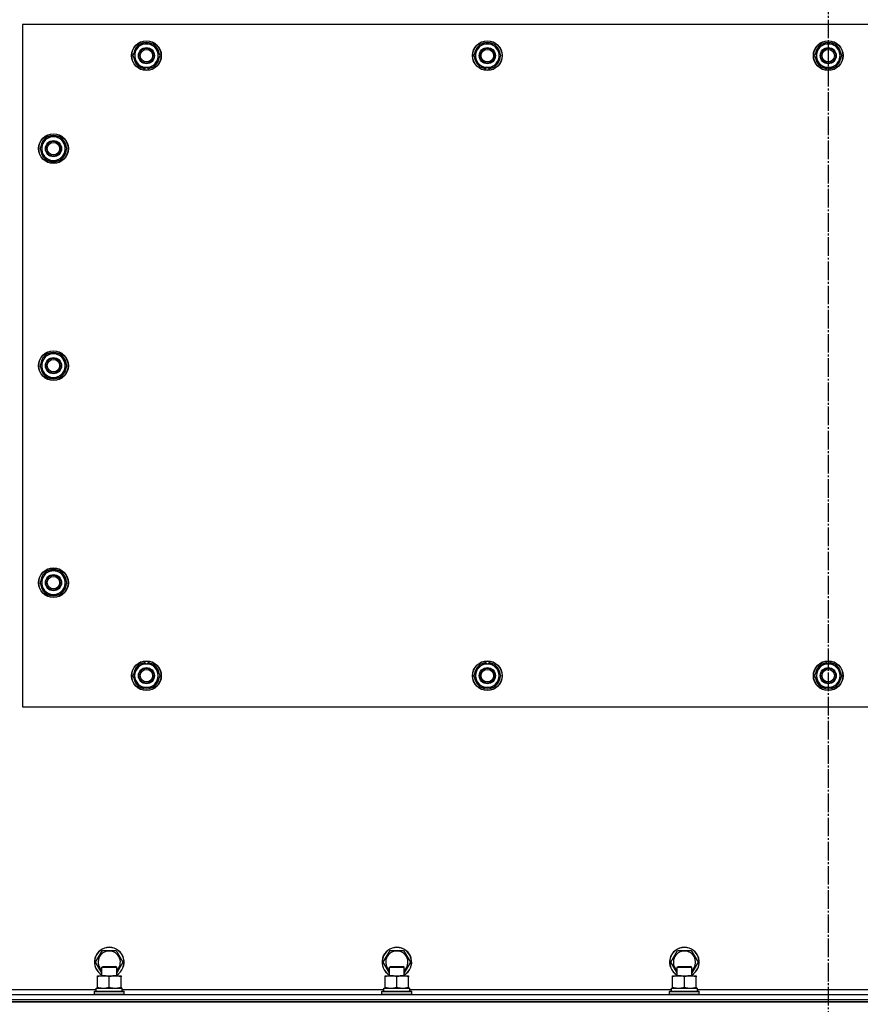
# Model space of a CAD drawing. Units: millimetres. Extents: x 0 to 32576, y -11 to 22275.
# Drawn here: x 5333 to 6011, y 9459 to 10253 of the extents above; entities that cross this region are included whole.
import ezdxf

# ---------------------------------------------------------------- set-up
doc = ezdxf.new("R2010")
doc.units = ezdxf.units.MM
doc.linetypes.add('K5LT_AXLED', pattern=[19.5, 15, -1.5, 1.5, -1.5])
doc.linetypes.add('K5LT_THIN', pattern=[0])
for name, color, linetype, true_color in [('OSI', 2, 'Continuous', 0xffff00), ('R', 1, 'Continuous', 0xff0000), ('WELDING', 7, 'Continuous', 0xffffff)]:
    doc.layers.add(name, color=color, linetype=linetype, true_color=true_color)

msp = doc.modelspace()

# ---------------------------------------------------------------- linework, layer by layer
at = {"layer": 'OSI', "color": 30, "linetype": 'K5LT_AXLED', "lineweight": 30, "true_color": 0xff8000}
msp.add_line((5985.06, 10642.68), (5985.06, 8602.68), dxfattribs=at)
at = {"layer": 'R', "color": 7, "linetype": 'K5LT_THIN', "lineweight": 30}
for p, q in [((5335.06, 10248.68), (5335.06, 9698.68)), ((6635.06, 10248.68), (5335.06, 10248.68)), ((5424.09, 10223.68), (5426.83, 10228.43)), ((5426.83, 10228.43), (5429.58, 10233.18)), ((5429.58, 10233.18), (5440.55, 10233.18)), ((5440.55, 10233.18), (5446.03, 10223.68)), ((5699.09, 10223.68), (5701.83, 10228.43)), ((5701.83, 10228.43), (5704.58, 10233.18)), ((5704.58, 10233.18), (5715.55, 10233.18)), ((5715.55, 10233.18), (5721.03, 10223.68)), ((5974.09, 10223.68), (5976.83, 10228.43)), ((5976.83, 10228.43), (5979.58, 10233.18)), ((5979.58, 10233.18), (5990.55, 10233.18)), ((5990.55, 10233.18), (5996.03, 10223.68)), ((5429.58, 10214.18), (5424.09, 10223.68)), ((5443.29, 10218.93), (5440.55, 10214.18)), ((5446.03, 10223.68), (5443.29, 10218.93)), ((5704.58, 10214.18), (5699.09, 10223.68)), ((5718.29, 10218.93), (5715.55, 10214.18)), ((5721.03, 10223.68), (5718.29, 10218.93)), ((5979.58, 10214.18), (5974.09, 10223.68)), ((5993.29, 10218.93), (5990.55, 10214.18)), ((5996.03, 10223.68), (5993.29, 10218.93)), ((5440.55, 10214.18), (5429.58, 10214.18)), ((5432.76, 10214.18), (5432.76, 10213.43)), ((5433.93, 10214.18), (5433.93, 10213.24)), ((5436.07, 10213.23), (5436.07, 10214.18)), ((5715.55, 10214.18), (5704.58, 10214.18)), ((5707.76, 10214.18), (5707.76, 10213.43)), ((5708.93, 10214.18), (5708.93, 10213.24)), ((5711.07, 10213.23), (5711.07, 10214.18)), ((5990.55, 10214.18), (5979.58, 10214.18)), ((5982.76, 10214.18), (5982.76, 10213.43)), ((5983.93, 10214.18), (5983.93, 10213.24)), ((5986.07, 10213.23), (5986.07, 10214.18)), ((5354.58, 10158.18), (5349.09, 10148.68)), ((5365.55, 10158.18), (5354.58, 10158.18)), ((5368.29, 10153.43), (5365.55, 10158.18)), ((5349.09, 10148.68), (5351.83, 10143.93)), ((5365.55, 10139.18), (5371.03, 10148.68)), ((5371.03, 10148.68), (5368.29, 10153.43)), ((5369.7, 10150.97), (5370.31, 10150.97)), ((5370.38, 10149.81), (5370.5, 10149.81)), ((5370.51, 10147.66), (5370.45, 10147.66)), ((5351.83, 10143.93), (5354.58, 10139.18)), ((5354.58, 10139.18), (5365.55, 10139.18)), ((5354.58, 9983.18), (5349.09, 9973.68)), ((5365.55, 9983.18), (5354.58, 9983.18)), ((5368.29, 9978.43), (5365.55, 9983.18)), ((5349.09, 9973.68), (5351.83, 9968.93)), ((5365.55, 9964.18), (5371.03, 9973.68)), ((5371.03, 9973.68), (5368.29, 9978.43)), ((5369.7, 9975.97), (5370.31, 9975.97)), ((5370.38, 9974.81), (5370.5, 9974.81)), ((5370.51, 9972.66), (5370.45, 9972.66)), ((5351.83, 9968.93), (5354.58, 9964.18)), ((5354.58, 9964.18), (5365.55, 9964.18)), ((5354.58, 9808.18), (5349.09, 9798.68)), ((5365.55, 9808.18), (5354.58, 9808.18)), ((5368.29, 9803.43), (5365.55, 9808.18)), ((5349.09, 9798.68), (5351.83, 9793.93)), ((5365.55, 9789.18), (5371.03, 9798.68)), ((5371.03, 9798.68), (5368.29, 9803.43)), ((5369.7, 9800.97), (5370.31, 9800.97)), ((5370.38, 9799.81), (5370.5, 9799.81)), ((5351.83, 9793.93), (5354.58, 9789.18)), ((5370.51, 9797.66), (5370.45, 9797.66)), ((5354.58, 9789.18), (5365.55, 9789.18)), ((5424.09, 9723.68), (5429.58, 9733.18)), ((5429.58, 9733.18), (5435.06, 9733.18)), ((5434.05, 9734.13), (5434.05, 9733.18)), ((5435.06, 9733.18), (5440.55, 9733.18)), ((5436.19, 9733.18), (5436.19, 9734.12)), ((5437.36, 9733.18), (5437.36, 9733.92)), ((5440.55, 9733.18), (5446.03, 9723.68)), ((5699.09, 9723.68), (5704.58, 9733.18)), ((5704.58, 9733.18), (5710.06, 9733.18)), ((5709.05, 9734.13), (5709.05, 9733.18)), ((5710.06, 9733.18), (5715.55, 9733.18)), ((5711.19, 9733.18), (5711.19, 9734.12)), ((5712.36, 9733.18), (5712.36, 9733.92)), ((5715.55, 9733.18), (5721.03, 9723.68)), ((5974.09, 9723.68), (5979.58, 9733.18)), ((5979.58, 9733.18), (5985.06, 9733.18)), ((5984.05, 9734.13), (5984.05, 9733.18)), ((5985.06, 9733.18), (5990.55, 9733.18)), ((5986.19, 9733.18), (5986.19, 9734.12)), ((5987.36, 9733.18), (5987.36, 9733.92)), ((5990.55, 9733.18), (5996.03, 9723.68)), ((5429.58, 9714.18), (5424.09, 9723.68)), ((5446.03, 9723.68), (5440.55, 9714.18)), ((5704.58, 9714.18), (5699.09, 9723.68)), ((5721.03, 9723.68), (5715.55, 9714.18)), ((5979.58, 9714.18), (5974.09, 9723.68)), ((5996.03, 9723.68), (5990.55, 9714.18)), ((5435.06, 9714.18), (5429.58, 9714.18)), ((5440.55, 9714.18), (5435.06, 9714.18)), ((5710.06, 9714.18), (5704.58, 9714.18)), ((5715.55, 9714.18), (5710.06, 9714.18)), ((5985.06, 9714.18), (5979.58, 9714.18)), ((5990.55, 9714.18), (5985.06, 9714.18)), ((5335.06, 9698.68), (6635.06, 9698.68)), ((5394.09, 9492.68), (5399.58, 9502.18)), ((5399.58, 9502.18), (5410.55, 9502.18)), ((5410.55, 9502.18), (5416.03, 9492.68)), ((5626.09, 9492.68), (5631.58, 9502.18)), ((5631.58, 9502.18), (5642.55, 9502.18)), ((5642.55, 9502.18), (5648.03, 9492.68)), ((5858.09, 9492.68), (5863.58, 9502.18)), ((5863.58, 9502.18), (5874.55, 9502.18)), ((5874.55, 9502.18), (5880.03, 9492.68)), ((5399.06, 9484.07), (5394.09, 9492.68)), ((5399.06, 9488.6), (5400.06, 9489.18)), ((5399.06, 9481.68), (5399.06, 9488.6)), ((5399.06, 9488.6), (5410.26, 9488.6)), ((5400.06, 9489.18), (5409.39, 9489.18)), ((5409.39, 9489.18), (5410.06, 9489.18)), ((5411.06, 9488.6), (5410.06, 9489.18)), ((5410.26, 9488.6), (5411.06, 9488.6)), ((5416.03, 9492.68), (5411.06, 9484.07)), ((5411.06, 9481.68), (5411.06, 9488.6)), ((5631.06, 9484.07), (5626.09, 9492.68)), ((5631.06, 9488.6), (5632.06, 9489.18)), ((5631.06, 9481.68), (5631.06, 9488.6)), ((5631.06, 9488.6), (5642.26, 9488.6)), ((5632.06, 9489.18), (5641.39, 9489.18)), ((5641.39, 9489.18), (5642.06, 9489.18)), ((5643.06, 9488.6), (5642.06, 9489.18)), ((5642.26, 9488.6), (5643.06, 9488.6)), ((5648.03, 9492.68), (5643.06, 9484.07)), ((5643.06, 9481.68), (5643.06, 9488.6)), ((5863.06, 9484.07), (5858.09, 9492.68)), ((5863.06, 9488.6), (5864.06, 9489.18)), ((5863.06, 9481.68), (5863.06, 9488.6)), ((5863.06, 9488.6), (5874.26, 9488.6)), ((5864.06, 9489.18), (5873.39, 9489.18)), ((5873.39, 9489.18), (5874.06, 9489.18)), ((5875.06, 9488.6), (5874.06, 9489.18)), ((5874.26, 9488.6), (5875.06, 9488.6)), ((5880.03, 9492.68), (5875.06, 9484.07)), ((5875.06, 9481.68), (5875.06, 9488.6)), ((5395.56, 9481.68), (5409.81, 9481.68)), ((5395.56, 9480.83), (5395.56, 9481.68)), ((5395.56, 9472.53), (5395.56, 9480.83)), ((5405.06, 9472.53), (5405.06, 9480.83)), ((5409.81, 9481.68), (5414.56, 9481.68)), ((5414.56, 9481.68), (5414.56, 9480.83)), ((5414.56, 9472.53), (5414.56, 9480.83)), ((5627.56, 9481.68), (5641.81, 9481.68)), ((5627.56, 9480.83), (5627.56, 9481.68)), ((5627.56, 9472.53), (5627.56, 9480.83)), ((5637.06, 9472.53), (5637.06, 9480.83)), ((5641.81, 9481.68), (5646.56, 9481.68)), ((5646.56, 9481.68), (5646.56, 9480.83)), ((5646.56, 9472.53), (5646.56, 9480.83)), ((5859.56, 9481.68), (5873.81, 9481.68)), ((5859.56, 9480.83), (5859.56, 9481.68)), ((5859.56, 9472.53), (5859.56, 9480.83)), ((5869.06, 9472.53), (5869.06, 9480.83)), ((5873.81, 9481.68), (5878.56, 9481.68)), ((5878.56, 9481.68), (5878.56, 9480.83)), ((5878.56, 9472.53), (5878.56, 9480.83)), ((5395.56, 9471.68), (5395.56, 9472.53)), ((5414.56, 9472.53), (5414.56, 9471.68)), ((5627.56, 9471.68), (5627.56, 9472.53)), ((5646.56, 9472.53), (5646.56, 9471.68)), ((5859.56, 9471.68), (5859.56, 9472.53)), ((5878.56, 9472.53), (5878.56, 9471.68)), ((5293.06, 9466.68), (6677.06, 9466.68)), ((5310.06, 9470.68), (5394.56, 9470.68)), ((5393.06, 9468.88), (5393.23, 9469.18)), ((5393.06, 9466.98), (5393.06, 9468.88)), ((5393.06, 9468.88), (5415.45, 9468.88)), ((5393.06, 9466.98), (5393.23, 9466.68)), ((5393.06, 9466.98), (5415.45, 9466.98)), ((5393.23, 9469.18), (5415.3, 9469.18)), ((5394.56, 9471.68), (5415.56, 9471.68)), ((5394.56, 9469.18), (5394.56, 9471.68)), ((5415.3, 9469.18), (5416.89, 9469.18)), ((5415.45, 9468.88), (5417.06, 9468.88)), ((5415.45, 9466.98), (5417.06, 9466.98)), ((5415.56, 9469.18), (5415.56, 9471.68)), ((5415.56, 9470.68), (5626.56, 9470.68)), ((5417.06, 9468.88), (5416.89, 9469.18)), ((5417.06, 9466.98), (5416.89, 9466.68)), ((5417.06, 9466.98), (5417.06, 9468.88)), ((5625.06, 9468.88), (5625.23, 9469.18)), ((5625.06, 9466.98), (5625.06, 9468.88)), ((5625.06, 9468.88), (5647.45, 9468.88)), ((5625.06, 9466.98), (5625.23, 9466.68)), ((5625.06, 9466.98), (5647.45, 9466.98)), ((5625.23, 9469.18), (5647.3, 9469.18)), ((5626.56, 9471.68), (5647.56, 9471.68)), ((5626.56, 9469.18), (5626.56, 9471.68)), ((5647.3, 9469.18), (5648.89, 9469.18)), ((5647.45, 9468.88), (5649.06, 9468.88)), ((5647.45, 9466.98), (5649.06, 9466.98)), ((5647.56, 9469.18), (5647.56, 9471.68)), ((5647.56, 9470.68), (5858.56, 9470.68)), ((5649.06, 9468.88), (5648.89, 9469.18)), ((5649.06, 9466.98), (5648.89, 9466.68)), ((5649.06, 9466.98), (5649.06, 9468.88)), ((5857.06, 9468.88), (5857.23, 9469.18)), ((5857.06, 9466.98), (5857.06, 9468.88)), ((5857.06, 9468.88), (5879.45, 9468.88)), ((5857.06, 9466.98), (5857.23, 9466.68)), ((5857.06, 9466.98), (5879.45, 9466.98)), ((5857.23, 9469.18), (5879.3, 9469.18)), ((5858.56, 9471.68), (5879.56, 9471.68)), ((5858.56, 9469.18), (5858.56, 9471.68)), ((5879.3, 9469.18), (5880.89, 9469.18)), ((5879.45, 9468.88), (5881.06, 9468.88)), ((5879.45, 9466.98), (5881.06, 9466.98)), ((5879.56, 9469.18), (5879.56, 9471.68)), ((5879.56, 9470.68), (6090.56, 9470.68)), ((5881.06, 9468.88), (5880.89, 9469.18)), ((5881.06, 9466.98), (5880.89, 9466.68)), ((5881.06, 9466.98), (5881.06, 9468.88)), ((5293.06, 9462.68), (6677.06, 9462.68)), ((5293.06, 9462.68), (6677.06, 9462.68)), ((5293.06, 9460.68), (6677.06, 9460.68)), ((6677.06, 9460.68), (5293.06, 9460.68))]:
    msp.add_line(p, q, dxfattribs=at)
for centre, radius in [((5435.06, 10223.68), 12), ((5435.06, 10223.68), 11.83), ((5710.06, 10223.68), 12), ((5710.06, 10223.68), 11.83), ((5985.06, 10223.68), 12), ((5985.06, 10223.68), 11.83), ((5435.06, 10223.68), 6.5), ((5435.06, 10223.68), 6), ((5435.06, 10223.68), 5), ((5710.06, 10223.68), 6.5), ((5710.06, 10223.68), 6), ((5710.06, 10223.68), 5), ((5985.06, 10223.68), 6.5), ((5985.06, 10223.68), 6), ((5985.06, 10223.68), 5), ((5360.06, 10148.68), 12), ((5360.06, 10148.68), 11.83), ((5360.06, 10148.68), 6.5), ((5360.06, 10148.68), 6), ((5360.06, 10148.68), 5), ((5360.06, 9973.68), 12), ((5360.06, 9973.68), 11.83), ((5360.06, 9973.68), 6.5), ((5360.06, 9973.68), 6), ((5360.06, 9973.68), 5), ((5360.06, 9798.68), 12), ((5360.06, 9798.68), 11.83), ((5360.06, 9798.68), 6.5), ((5360.06, 9798.68), 6), ((5360.06, 9798.68), 5), ((5435.06, 9723.68), 12), ((5435.06, 9723.68), 11.83), ((5710.06, 9723.68), 12), ((5710.06, 9723.68), 11.83), ((5985.06, 9723.68), 12), ((5985.06, 9723.68), 11.83), ((5435.06, 9723.68), 6.5), ((5435.06, 9723.68), 6), ((5435.06, 9723.68), 5), ((5710.06, 9723.68), 6.5), ((5710.06, 9723.68), 6), ((5710.06, 9723.68), 5), ((5985.06, 9723.68), 6.5), ((5985.06, 9723.68), 6), ((5985.06, 9723.68), 5)]:
    msp.add_circle(centre, radius, dxfattribs=at)
for centre, radius, start, end in [((5435.06, 10223.68), 10.5, 124.79123, 175.20701), ((5435.06, 10223.68), 9.5, 150, 330), ((5435.06, 10223.68), 9.5, 330, 150), ((5435.06, 10223.68), 10.5, 64.79123, 115.20877), ((5435.06, 10223.68), 10.5, 4.79123, 55.20877), ((5710.06, 10223.68), 10.5, 124.79123, 175.20701), ((5710.06, 10223.68), 9.5, 150, 330), ((5710.06, 10223.68), 9.5, 330, 150), ((5710.06, 10223.68), 10.5, 64.79123, 115.20877), ((5710.06, 10223.68), 10.5, 4.79123, 55.20877), ((5985.06, 10223.68), 10.5, 124.79123, 175.20701), ((5985.06, 10223.68), 9.5, 150, 330), ((5985.06, 10223.68), 9.5, 330, 150), ((5985.06, 10223.68), 10.5, 64.79123, 115.20877), ((5985.06, 10223.68), 10.5, 4.79123, 55.20877), ((5435.06, 10223.68), 10.5, 184.79123, 235.20877), ((5435.06, 10223.68), 10.5, 304.78987, 355.20877), ((5710.06, 10223.68), 10.5, 184.79123, 235.20877), ((5710.06, 10223.68), 10.5, 304.78987, 355.20877), ((5985.06, 10223.68), 10.5, 184.79123, 235.20877), ((5985.06, 10223.68), 10.5, 304.78987, 355.20877), ((5435.06, 10223.68), 10.5, 244.79123, 257.35895), ((5435.06, 10223.68), 10.5, 257.35895, 263.81052), ((5435.06, 10223.68), 10.5, 275.53239, 295.20877), ((5710.06, 10223.68), 10.5, 244.79123, 257.35895), ((5710.06, 10223.68), 10.5, 257.35895, 263.81052), ((5710.06, 10223.68), 10.5, 275.53239, 295.20877), ((5985.06, 10223.68), 10.5, 244.79123, 257.35895), ((5985.06, 10223.68), 10.5, 257.35895, 263.81052), ((5985.06, 10223.68), 10.5, 275.53239, 295.20877), ((5360.06, 10148.68), 10.5, 124.79125, 175.20877), ((5360.06, 10148.68), 9.5, 30, 210), ((5360.06, 10148.68), 10.5, 64.79123, 115.20877), ((5360.06, 10148.68), 10.5, 12.64105, 55.20877), ((5360.06, 10148.68), 10.5, 184.79123, 235.20877), ((5360.06, 10148.68), 9.5, 210, 30), ((5360.06, 10148.68), 6, 210, 180), ((5360.06, 10148.68), 10.5, 304.79123, 354.46761), ((5360.06, 10148.68), 10.5, 6.18948, 12.64105), ((5360.06, 10148.68), 10.5, 244.79123, 295.20877), ((5360.06, 9973.68), 10.5, 124.79125, 175.20877), ((5360.06, 9973.68), 9.5, 30, 210), ((5360.06, 9973.68), 10.5, 64.79123, 115.20877), ((5360.06, 9973.68), 10.5, 12.64105, 55.20877), ((5360.06, 9973.68), 10.5, 184.79123, 235.20877), ((5360.06, 9973.68), 9.5, 210, 30), ((5360.06, 9973.68), 10.5, 304.79123, 354.46761), ((5360.06, 9973.68), 10.5, 6.18948, 12.64105), ((5360.06, 9973.68), 10.5, 244.79123, 295.20877), ((5360.06, 9798.68), 10.5, 124.79125, 175.20877), ((5360.06, 9798.68), 9.5, 30, 210), ((5360.06, 9798.68), 10.5, 64.79123, 115.20877), ((5360.06, 9798.68), 10.5, 12.64105, 55.20877), ((5360.06, 9798.68), 9.5, 210, 30), ((5360.06, 9798.68), 10.5, 6.18948, 12.64105), ((5360.06, 9798.68), 10.5, 184.79123, 235.20877), ((5360.06, 9798.68), 10.5, 304.79123, 354.46761), ((5360.06, 9798.68), 10.5, 244.79123, 295.20877), ((5435.06, 9723.68), 10.5, 124.79125, 175.20877), ((5435.06, 9723.68), 9.5, 90, 270), ((5435.06, 9723.68), 10.5, 95.53239, 115.20877), ((5435.06, 9723.68), 9.5, 270, 90), ((5435.06, 9723.68), 10.5, 77.35895, 83.81052), ((5435.06, 9723.68), 10.5, 64.79123, 77.35895), ((5435.06, 9723.68), 10.5, 4.79123, 55.20877), ((5710.06, 9723.68), 10.5, 124.79125, 175.20877), ((5710.06, 9723.68), 9.5, 90, 270), ((5710.06, 9723.68), 10.5, 95.53239, 115.20877), ((5710.06, 9723.68), 9.5, 270, 90), ((5710.06, 9723.68), 10.5, 77.35895, 83.81052), ((5710.06, 9723.68), 10.5, 64.79123, 77.35895), ((5710.06, 9723.68), 10.5, 4.79123, 55.20877), ((5985.06, 9723.68), 10.5, 124.79125, 175.20877), ((5985.06, 9723.68), 9.5, 90, 270), ((5985.06, 9723.68), 10.5, 95.53239, 115.20877), ((5985.06, 9723.68), 9.5, 270, 90), ((5985.06, 9723.68), 10.5, 77.35895, 83.81052), ((5985.06, 9723.68), 10.5, 64.79123, 77.35895), ((5985.06, 9723.68), 10.5, 4.79123, 55.20877), ((5435.06, 9723.68), 10.5, 184.79123, 235.20877), ((5435.06, 9723.68), 10.5, 304.79123, 355.20875), ((5710.06, 9723.68), 10.5, 184.79123, 235.20877), ((5710.06, 9723.68), 10.5, 304.79123, 355.20875), ((5985.06, 9723.68), 10.5, 184.79123, 235.20877), ((5985.06, 9723.68), 10.5, 304.79123, 355.20875), ((5435.06, 9723.68), 10.5, 244.79123, 295.20877), ((5710.06, 9723.68), 10.5, 244.79123, 295.20877), ((5985.06, 9723.68), 10.5, 244.79123, 295.20877), ((5405.06, 9492.68), 12, 300, 240), ((5405.06, 9492.68), 11.83, 300.48565, 239.51435), ((5637.06, 9492.68), 12, 300, 240), ((5637.06, 9492.68), 11.83, 300.48565, 239.51435), ((5869.06, 9492.68), 12, 300, 240), ((5869.06, 9492.68), 11.83, 300.48565, 239.51435), ((5405.06, 9492.68), 8.97, 311.96758, 228.03242), ((5637.06, 9492.68), 8.97, 311.96758, 228.03242), ((5869.06, 9492.68), 8.97, 311.96758, 228.03242)]:
    msp.add_arc(centre, radius, start, end, dxfattribs=at)
at = {"layer": 'WELDING', "color": 7, "linetype": 'K5LT_THIN', "lineweight": 30}
for points, knots in [([(5405.06, 9480.83), (5404.5, 9481.01), (5403.69, 9481.25), (5402.69, 9481.46), (5402.09, 9481.55), (5401.57, 9481.62), (5401.05, 9481.66), (5400.52, 9481.68), (5399.99, 9481.68), (5399.47, 9481.65), (5398.88, 9481.6), (5398.16, 9481.5), (5397.02, 9481.28), (5396.14, 9481.02), (5395.56, 9480.83)], [0, 0, 0, 0, 2.72415, 3.912285, 4.716446, 5.530362, 6.353984, 7.180289, 7.997717, 8.810544, 9.605533, 10.761675, 12.184093, 15, 15, 15, 15]), ([(5409.81, 9481.68), (5409.53, 9481.68), (5409.06, 9481.66), (5408.4, 9481.6), (5407.92, 9481.54), (5407.21, 9481.42), (5406.29, 9481.21), (5405.47, 9480.97), (5405.06, 9480.83)], [0, 0, 0, 0, 1.548206, 2.616755, 3.724998, 4.291764, 6.613357, 9, 9, 9, 9]), ([(5414.56, 9480.83), (5414.13, 9480.97), (5413.39, 9481.19), (5412.38, 9481.42), (5411.56, 9481.56), (5410.82, 9481.64), (5410.24, 9481.67), (5409.91, 9481.68), (5409.81, 9481.68)], [0, 0, 0, 0, 2.494996, 4.309231, 5.73815, 7.133977, 8.472011, 9, 9, 9, 9]), ([(5637.06, 9480.83), (5636.5, 9481.01), (5635.69, 9481.25), (5634.69, 9481.46), (5634.09, 9481.55), (5633.57, 9481.62), (5633.05, 9481.66), (5632.52, 9481.68), (5631.99, 9481.68), (5631.47, 9481.65), (5630.88, 9481.6), (5630.16, 9481.5), (5629.02, 9481.28), (5628.14, 9481.02), (5627.56, 9480.83)], [0, 0, 0, 0, 2.72415, 3.912285, 4.716446, 5.530362, 6.353984, 7.180289, 7.997717, 8.810544, 9.605533, 10.761675, 12.184093, 15, 15, 15, 15]), ([(5641.81, 9481.68), (5641.53, 9481.68), (5641.06, 9481.66), (5640.4, 9481.6), (5639.92, 9481.54), (5639.21, 9481.42), (5638.29, 9481.21), (5637.47, 9480.97), (5637.06, 9480.83)], [0, 0, 0, 0, 1.548206, 2.616755, 3.724998, 4.291764, 6.613357, 9, 9, 9, 9]), ([(5646.56, 9480.83), (5646.13, 9480.97), (5645.39, 9481.19), (5644.38, 9481.42), (5643.56, 9481.56), (5642.82, 9481.64), (5642.24, 9481.67), (5641.91, 9481.68), (5641.81, 9481.68)], [0, 0, 0, 0, 2.494996, 4.309231, 5.73815, 7.133977, 8.472011, 9, 9, 9, 9]), ([(5869.06, 9480.83), (5868.5, 9481.01), (5867.69, 9481.25), (5866.69, 9481.46), (5866.09, 9481.55), (5865.57, 9481.62), (5865.05, 9481.66), (5864.52, 9481.68), (5863.99, 9481.68), (5863.47, 9481.65), (5862.88, 9481.6), (5862.16, 9481.5), (5861.02, 9481.28), (5860.14, 9481.02), (5859.56, 9480.83)], [0, 0, 0, 0, 2.72415, 3.912285, 4.716446, 5.530362, 6.353984, 7.180289, 7.997717, 8.810544, 9.605533, 10.761675, 12.184093, 15, 15, 15, 15]), ([(5873.81, 9481.68), (5873.53, 9481.68), (5873.06, 9481.66), (5872.4, 9481.6), (5871.92, 9481.54), (5871.21, 9481.42), (5870.29, 9481.21), (5869.47, 9480.97), (5869.06, 9480.83)], [0, 0, 0, 0, 1.548206, 2.616755, 3.724998, 4.291764, 6.613357, 9, 9, 9, 9]), ([(5878.56, 9480.83), (5878.13, 9480.97), (5877.39, 9481.19), (5876.38, 9481.42), (5875.56, 9481.56), (5874.82, 9481.64), (5874.24, 9481.67), (5873.91, 9481.68), (5873.81, 9481.68)], [0, 0, 0, 0, 2.494996, 4.309231, 5.73815, 7.133977, 8.472011, 9, 9, 9, 9]), ([(5395.56, 9472.53), (5396.06, 9472.36), (5396.82, 9472.14), (5397.79, 9471.92), (5398.45, 9471.81), (5399.07, 9471.73), (5399.69, 9471.69), (5400.11, 9471.68), (5400.31, 9471.68)], [0, 0, 0, 0, 2.905563, 4.375924, 5.511195, 6.679161, 7.850161, 9, 9, 9, 9]), ([(5400.31, 9471.68), (5400.53, 9471.68), (5400.96, 9471.69), (5401.6, 9471.74), (5402.23, 9471.82), (5403.04, 9471.96), (5403.98, 9472.18), (5404.71, 9472.41), (5405.06, 9472.53)], [0, 0, 0, 0, 1.192024, 2.404251, 3.60809, 4.765234, 6.955738, 9, 9, 9, 9]), ([(5405.06, 9472.53), (5405.56, 9472.36), (5406.32, 9472.14), (5407.29, 9471.92), (5407.95, 9471.81), (5408.57, 9471.73), (5409.19, 9471.69), (5409.61, 9471.68), (5409.81, 9471.68)], [0, 0, 0, 0, 2.905563, 4.375924, 5.511195, 6.679161, 7.850161, 9, 9, 9, 9]), ([(5409.81, 9471.68), (5410.03, 9471.68), (5410.46, 9471.69), (5411.1, 9471.74), (5411.73, 9471.82), (5412.54, 9471.96), (5413.48, 9472.18), (5414.21, 9472.41), (5414.56, 9472.53)], [0, 0, 0, 0, 1.192024, 2.404251, 3.60809, 4.765234, 6.955738, 9, 9, 9, 9]), ([(5627.56, 9472.53), (5628.06, 9472.36), (5628.82, 9472.14), (5629.79, 9471.92), (5630.45, 9471.81), (5631.07, 9471.73), (5631.69, 9471.69), (5632.11, 9471.68), (5632.31, 9471.68)], [0, 0, 0, 0, 2.905563, 4.375924, 5.511195, 6.679161, 7.850161, 9, 9, 9, 9]), ([(5632.31, 9471.68), (5632.53, 9471.68), (5632.96, 9471.69), (5633.6, 9471.74), (5634.23, 9471.82), (5635.04, 9471.96), (5635.98, 9472.18), (5636.71, 9472.41), (5637.06, 9472.53)], [0, 0, 0, 0, 1.192024, 2.404251, 3.60809, 4.765234, 6.955738, 9, 9, 9, 9]), ([(5637.06, 9472.53), (5637.56, 9472.36), (5638.32, 9472.14), (5639.29, 9471.92), (5639.95, 9471.81), (5640.57, 9471.73), (5641.19, 9471.69), (5641.61, 9471.68), (5641.81, 9471.68)], [0, 0, 0, 0, 2.905563, 4.375924, 5.511195, 6.679161, 7.850161, 9, 9, 9, 9]), ([(5641.81, 9471.68), (5642.03, 9471.68), (5642.46, 9471.69), (5643.1, 9471.74), (5643.73, 9471.82), (5644.54, 9471.96), (5645.48, 9472.18), (5646.21, 9472.41), (5646.56, 9472.53)], [0, 0, 0, 0, 1.192024, 2.404251, 3.60809, 4.765234, 6.955738, 9, 9, 9, 9]), ([(5859.56, 9472.53), (5860.06, 9472.36), (5860.82, 9472.14), (5861.79, 9471.92), (5862.45, 9471.81), (5863.07, 9471.73), (5863.69, 9471.69), (5864.11, 9471.68), (5864.31, 9471.68)], [0, 0, 0, 0, 2.905563, 4.375924, 5.511195, 6.679161, 7.850161, 9, 9, 9, 9]), ([(5864.31, 9471.68), (5864.53, 9471.68), (5864.96, 9471.69), (5865.6, 9471.74), (5866.23, 9471.82), (5867.04, 9471.96), (5867.98, 9472.18), (5868.71, 9472.41), (5869.06, 9472.53)], [0, 0, 0, 0, 1.192024, 2.404251, 3.60809, 4.765234, 6.955738, 9, 9, 9, 9]), ([(5869.06, 9472.53), (5869.56, 9472.36), (5870.32, 9472.14), (5871.29, 9471.92), (5871.95, 9471.81), (5872.57, 9471.73), (5873.19, 9471.69), (5873.61, 9471.68), (5873.81, 9471.68)], [0, 0, 0, 0, 2.905563, 4.375924, 5.511195, 6.679161, 7.850161, 9, 9, 9, 9]), ([(5873.81, 9471.68), (5874.03, 9471.68), (5874.46, 9471.69), (5875.1, 9471.74), (5875.73, 9471.82), (5876.54, 9471.96), (5877.48, 9472.18), (5878.21, 9472.41), (5878.56, 9472.53)], [0, 0, 0, 0, 1.192024, 2.404251, 3.60809, 4.765234, 6.955738, 9, 9, 9, 9])]:
    msp.add_open_spline(points, degree=3, knots=knots, dxfattribs=at)

doc.saveas('drawing.dxf')
